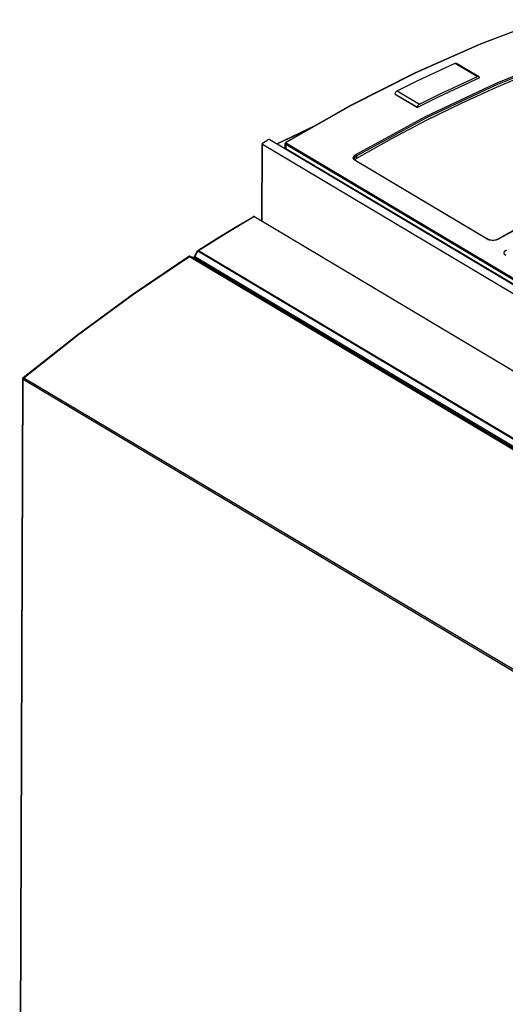
# Model space of a CAD drawing. Units: millimetres. Extents: x 0 to 594, y 0 to 420.
# Drawn here: x 491 to 508, y 108 to 143 of the extents above; entities that cross this region are included whole.
import ezdxf

# ---------------------------------------------------------------- set-up
doc = ezdxf.new("R2010")
doc.units = ezdxf.units.MM
doc.header["$LTSCALE"] = 32.67
doc.layers.get('0').update_dxf_attribs({"linetype": 'CONTINUOUS'})

msp = doc.modelspace()

# ---------------------------------------------------------------- linework, layer by layer
at = {"color": 7, "linetype": 'CONTINUOUS'}
for p, q in [((509.738, 143.057), (507.417, 142.177)), ((507.417, 142.177), (505.088, 141.146)), ((505.827, 141.169), (506.523, 141.486)), ((506.523, 141.486), (506.542, 141.492)), ((506.542, 141.492), (506.56, 141.492)), ((506.56, 141.492), (506.573, 141.487)), ((506.573, 141.487), (507.373, 141.009)), ((505.088, 141.146), (502.759, 139.968)), ((505.131, 140.839), (505.827, 141.169)), ((506.628, 140.691), (507.324, 141.009)), ((507.397, 140.956), (506.652, 140.618)), ((507.343, 141.014), (507.324, 141.009)), ((507.361, 141.014), (507.343, 141.014)), ((507.373, 141.009), (507.361, 141.014)), ((507.376, 141.007), (507.373, 141.009)), ((507.387, 140.996), (507.376, 141.007)), ((507.394, 140.979), (507.387, 140.996)), ((507.397, 140.958), (507.394, 140.979)), ((507.397, 140.958), (507.397, 140.956)), ((509.253, 141.148), (507.997, 140.617)), ((504.435, 140.496), (505.131, 140.839)), ((506.652, 140.618), (505.907, 140.265)), ((505.932, 140.361), (506.628, 140.691)), ((507.997, 140.617), (506.74, 140.042)), ((504.362, 140.376), (504.364, 140.399)), ((504.362, 140.374), (504.362, 140.376)), ((504.362, 140.374), (505.162, 139.896)), ((504.364, 140.399), (504.371, 140.423)), ((504.371, 140.423), (504.383, 140.446)), ((504.383, 140.446), (504.398, 140.466)), ((504.398, 140.466), (504.416, 140.483)), ((504.416, 140.483), (504.435, 140.496)), ((505.907, 140.265), (505.162, 139.896)), ((505.235, 140.018), (505.932, 140.361)), ((502.759, 139.968), (500.436, 138.645)), ((505.165, 139.921), (505.162, 139.899)), ((505.162, 139.896), (505.162, 139.899)), ((505.172, 139.945), (505.165, 139.921)), ((505.184, 139.968), (505.172, 139.945)), ((505.199, 139.988), (505.184, 139.968)), ((505.216, 140.005), (505.199, 139.988)), ((505.235, 140.018), (505.216, 140.005)), ((506.74, 140.042), (505.482, 139.423)), ((500.098, 138.586), (501.504, 139.253)), ((505.482, 139.423), (504.225, 138.762)), ((499.797, 138.734), (499.784, 138.728)), ((499.812, 138.738), (499.797, 138.734)), ((499.828, 138.739), (499.812, 138.738)), ((499.843, 138.736), (499.828, 138.739)), ((499.854, 138.731), (499.843, 138.736)), ((517.44, 128.239), (499.854, 138.731)), ((504.225, 138.762), (502.971, 138.06)), ((499.563, 135.791), (499.573, 138.565)), ((499.575, 138.591), (499.573, 138.584)), ((499.573, 138.584), (499.574, 138.581)), ((499.574, 138.581), (499.578, 138.572)), ((499.58, 138.6), (499.575, 138.591)), ((499.578, 138.572), (499.586, 138.565)), ((499.59, 138.608), (499.58, 138.6)), ((531.419, 119.571), (499.586, 138.565)), ((499.59, 138.608), (499.784, 138.728)), ((500.405, 138.603), (500.403, 138.592)), ((500.403, 138.448), (500.403, 138.592)), ((500.403, 138.448), (500.405, 138.44)), ((500.412, 138.621), (500.405, 138.603)), ((500.405, 138.44), (500.412, 138.429)), ((500.425, 138.637), (500.412, 138.621)), ((500.412, 138.429), (500.423, 138.42)), ((500.423, 138.42), (517.415, 128.281)), ((500.436, 138.645), (500.425, 138.637)), ((502.898, 138.051), (502.898, 138.051)), ((502.9, 138.037), (502.898, 138.051)), ((502.909, 138.019), (502.9, 138.037)), ((502.917, 138.01), (502.927, 138.026)), ((502.927, 138.026), (502.971, 138.06)), ((502.925, 138.001), (502.909, 138.019)), ((502.945, 137.987), (502.925, 138.001)), ((502.945, 137.987), (507.723, 135.136)), ((498.59, 135.568), (499.246, 135.957)), ((499.256, 135.961), (499.246, 135.957)), ((499.268, 135.963), (499.256, 135.961)), ((499.279, 135.96), (499.268, 135.963)), ((531.613, 116.668), (499.279, 135.96)), ((509.934, 136.185), (508.04, 135.14)), ((497.923, 135.16), (498.59, 135.568)), ((497.259, 134.742), (497.923, 135.16)), ((507.729, 135.133), (507.723, 135.136)), ((507.764, 135.118), (507.729, 135.133)), ((507.807, 135.107), (507.764, 135.118)), ((507.854, 135.102), (507.807, 135.107)), ((507.904, 135.103), (507.854, 135.102)), ((507.954, 135.11), (507.904, 135.103)), ((508, 135.123), (507.954, 135.11)), ((508.04, 135.14), (508, 135.123)), ((494.925, 133.175), (496.93, 134.531)), ((496.932, 134.532), (496.931, 134.531)), ((496.946, 134.537), (496.932, 134.532)), ((496.961, 134.538), (496.946, 134.537)), ((496.971, 134.535), (496.961, 134.538)), ((496.971, 134.535), (497.11, 134.482)), ((497.111, 134.485), (497.107, 134.483)), ((497.118, 134.489), (497.111, 134.485)), ((497.126, 134.496), (497.118, 134.489)), ((497.134, 134.506), (497.126, 134.496)), ((497.142, 134.518), (497.134, 134.506)), ((497.142, 134.518), (497.244, 134.726)), ((497.246, 134.73), (497.244, 134.726)), ((497.255, 134.739), (497.246, 134.73)), ((497.259, 134.742), (497.255, 134.739)), ((492.938, 131.717), (494.925, 133.175)), ((490.975, 130.161), (492.938, 131.717)), ((490.846, 100.279), (490.957, 130.122)), ((490.957, 130.122), (490.958, 130.132)), ((490.958, 130.132), (490.964, 130.148)), ((490.964, 130.148), (490.975, 130.161))]:
    msp.add_line(p, q, dxfattribs=at)
at = {"color": 9, "linetype": 'CONTINUOUS'}
for p, q in [((509.754, 143.054), (507.434, 142.175)), ((507.434, 142.175), (505.105, 141.144)), ((507.972, 140.76), (510.484, 141.779)), ((507.997, 140.71), (510.507, 141.728)), ((506.523, 141.486), (507.324, 141.009)), ((505.105, 141.144), (502.776, 139.965)), ((505.455, 139.566), (507.972, 140.76)), ((505.482, 139.517), (507.997, 140.71)), ((504.362, 140.376), (505.162, 139.899)), ((504.435, 140.496), (505.235, 140.018)), ((502.776, 139.965), (500.454, 138.642)), ((502.942, 138.201), (505.455, 139.566)), ((502.971, 138.153), (505.482, 139.517)), ((500.11, 138.579), (501.366, 139.175)), ((499.576, 135.783), (499.586, 138.565)), ((500.403, 138.592), (500.408, 138.577)), ((500.408, 138.577), (500.424, 138.562)), ((500.424, 138.562), (500.423, 138.42)), ((500.427, 138.579), (500.424, 138.562)), ((517.415, 128.424), (500.424, 138.562)), ((500.437, 138.596), (500.427, 138.579)), ((500.436, 138.645), (500.441, 138.646)), ((500.45, 138.609), (500.437, 138.596)), ((500.441, 138.646), (500.454, 138.642)), ((500.442, 138.631), (500.441, 138.619)), ((500.441, 138.619), (500.45, 138.609)), ((500.454, 138.642), (500.442, 138.631)), ((500.45, 138.609), (517.442, 128.47)), ((502.856, 138.068), (502.861, 138.116)), ((502.878, 138.023), (502.856, 138.068)), ((502.861, 138.116), (502.891, 138.162)), ((502.921, 137.985), (502.878, 138.023)), ((502.891, 138.162), (502.942, 138.201)), ((502.898, 138.051), (502.903, 138.079)), ((502.903, 138.079), (502.928, 138.118)), ((502.928, 138.118), (502.971, 138.153)), ((502.942, 138.201), (502.956, 138.189)), ((502.956, 138.189), (502.966, 138.171)), ((502.966, 138.171), (502.971, 138.153)), ((502.971, 138.153), (502.971, 138.06)), ((502.933, 137.99), (502.921, 137.985)), ((507.7, 135.134), (502.921, 137.985)), ((502.945, 137.987), (502.933, 137.99)), ((510.58, 136.508), (508.067, 135.143)), ((498.278, 135.363), (499.279, 135.96)), ((497.28, 134.739), (498.278, 135.363)), ((507.7, 135.134), (507.712, 135.138)), ((507.762, 135.108), (507.7, 135.134)), ((507.712, 135.138), (507.723, 135.136)), ((507.838, 135.095), (507.762, 135.108)), ((507.92, 135.097), (507.838, 135.095)), ((507.999, 135.114), (507.92, 135.097)), ((508.067, 135.143), (507.999, 135.114)), ((508.05, 135.145), (508.054, 135.147)), ((508.054, 135.147), (508.067, 135.143)), ((494.946, 133.172), (496.953, 134.529)), ((496.931, 134.531), (496.93, 134.531)), ((496.933, 134.533), (496.931, 134.531)), ((496.936, 134.533), (496.933, 134.533)), ((496.939, 134.533), (496.936, 134.533)), ((496.943, 134.533), (496.939, 134.533)), ((496.946, 134.532), (496.943, 134.533)), ((496.949, 134.531), (496.946, 134.532)), ((496.953, 134.529), (496.949, 134.531)), ((496.961, 134.533), (496.953, 134.529)), ((496.953, 134.529), (529.287, 115.236)), ((496.968, 134.534), (496.961, 134.533)), ((496.975, 134.533), (496.968, 134.534)), ((496.971, 134.535), (496.972, 134.535)), ((496.972, 134.535), (496.975, 134.533)), ((496.975, 134.533), (529.309, 115.24)), ((497.114, 134.48), (497.11, 134.482)), ((497.121, 134.479), (497.114, 134.48)), ((529.567, 115.116), (497.114, 134.48)), ((497.129, 134.48), (497.121, 134.479)), ((497.137, 134.484), (497.129, 134.48)), ((497.144, 134.49), (497.137, 134.484)), ((497.142, 134.518), (497.143, 134.517)), ((497.143, 134.517), (497.148, 134.513)), ((497.151, 134.498), (497.144, 134.49)), ((497.148, 134.513), (497.156, 134.507)), ((497.156, 134.507), (497.151, 134.498)), ((497.156, 134.507), (497.26, 134.716)), ((529.609, 115.143), (497.156, 134.507)), ((497.245, 134.726), (497.244, 134.726)), ((497.245, 134.725), (497.245, 134.726)), ((497.247, 134.724), (497.245, 134.725)), ((497.248, 134.723), (497.247, 134.724)), ((497.251, 134.722), (497.248, 134.723)), ((497.253, 134.72), (497.251, 134.722)), ((497.256, 134.718), (497.253, 134.72)), ((529.594, 115.423), (497.256, 134.718)), ((497.259, 134.743), (497.261, 134.743)), ((497.259, 134.742), (497.259, 134.743)), ((497.265, 134.725), (497.26, 134.716)), ((497.261, 134.743), (497.264, 134.744)), ((497.264, 134.744), (497.266, 134.744)), ((497.272, 134.733), (497.265, 134.725)), ((497.266, 134.744), (497.269, 134.744)), ((497.269, 134.744), (497.272, 134.743)), ((497.272, 134.743), (497.276, 134.741)), ((497.28, 134.739), (497.272, 134.733)), ((497.276, 134.741), (497.28, 134.739)), ((497.28, 134.739), (529.613, 115.446)), ((508.284, 134.638), (508.289, 134.681)), ((508.302, 134.597), (508.284, 134.638)), ((508.289, 134.681), (508.317, 134.723)), ((508.344, 134.562), (508.302, 134.597)), ((508.317, 134.723), (508.369, 134.762)), ((492.959, 131.714), (494.946, 133.172)), ((490.996, 130.157), (492.959, 131.714)), ((490.858, 100.262), (490.97, 130.104)), ((490.957, 130.122), (490.957, 130.12)), ((490.957, 130.12), (490.961, 130.111)), ((490.961, 130.111), (490.97, 130.104)), ((490.972, 130.119), (490.97, 130.104)), ((490.97, 130.104), (523.317, 110.804)), ((490.977, 130.133), (490.972, 130.119)), ((490.975, 130.161), (490.98, 130.163)), ((490.986, 130.147), (490.977, 130.133)), ((490.98, 130.163), (490.987, 130.162)), ((490.996, 130.157), (490.986, 130.147)), ((490.987, 130.162), (490.996, 130.157)), ((490.996, 130.157), (523.343, 110.857))]:
    msp.add_line(p, q, dxfattribs=at)

doc.saveas('drawing.dxf')
